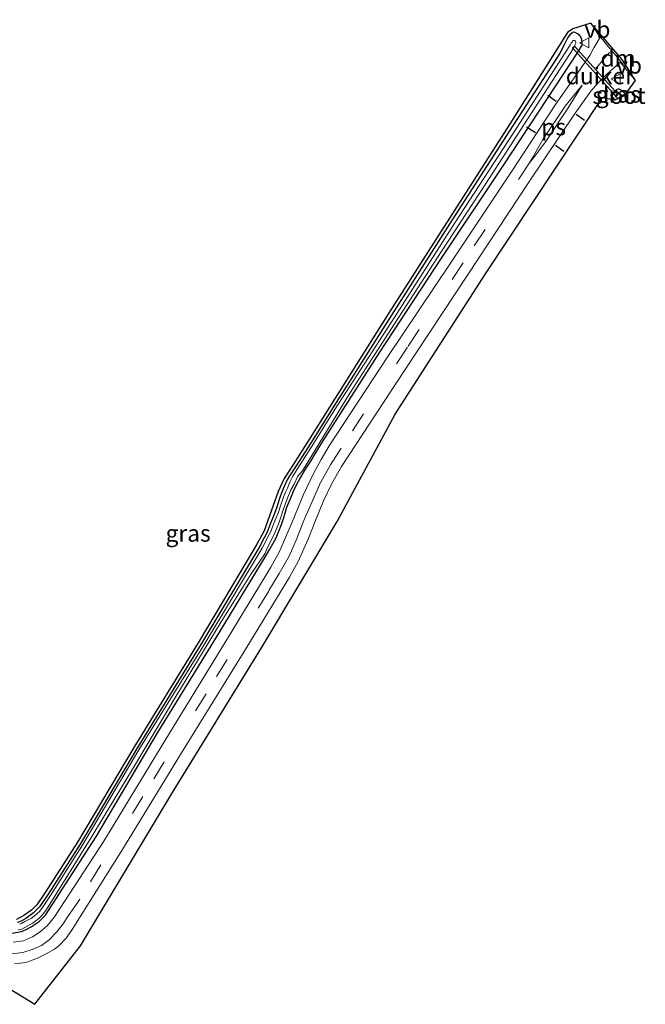
# Model space of a CAD drawing. Units: metres. Extents: x 243278 to 250009, y 462500 to 467260.
# Drawn here: x 246066 to 246160, y 465288 to 465436 of the extents above; entities that cross this region are included whole.
import ezdxf
from ezdxf.enums import TextEntityAlignment as Align

# ---------------------------------------------------------------- set-up
doc = ezdxf.new("R2010")
doc.units = ezdxf.units.M
doc.linetypes.add('VW-3-9_STREEP', pattern=[12, 3, -9])
doc.layers.get('0').update_dxf_attribs({"lineweight": 25})
for name, color, linetype in [('B-ME-GW-INSTEEKWATERGANG-L-B1', 10, 'Continuous'), ('B-ME-IE-TERREINAFSCHEIDING-SCHRIKHEK-L-B1', 10, 'Continuous'), ('B-ME-KG-KADASTRAAL-OPNAMEDTMGRENS-L-B1', 10, 'Continuous'), ('B-ME-KW-DUIKER-GV-B6', 10, 'Continuous')]:
    doc.layers.add(name, color=color, linetype=linetype)
for name, color, linetype, lineweight in [('B-ME-IE-GRASLAND-GV-B6', 93, 'Continuous', 18), ('B-ME-OG-WATER-GV-B6', 153, 'Continuous', 18), ('B-ME-VH-VERH_SOORT-BITUMEN-GV-B6', 8, 'IE-TERREINAFSCHEIDING-NATUURLIJK-HOUTWAL', 18), ('B-ME-VW-MARKERING-39STREEP-015-L-B1', 255, 'VW-3-9_STREEP', 18), ('B-ME-VW-MARKERING-DRIEHOEK-L-B1', 7, 'VW-HAAIETAND70-R-B', 18), ('B-ME-VW-MARKERING-STREEP-015-L-B1', 7, 'Continuous', 18), ('B-ME-VW-MARKERING-VLAKMARK-GV-B6', 7, 'Continuous', 18), ('B-ME-VW-MEUBILAIR_WEGMEUBILAIR-VERKEERSBORD-S-B1', 8, 'Continuous', 18)]:
    doc.layers.add(name, color=color, linetype=linetype, lineweight=lineweight)
doc.styles.add('NLCS-ISO', font='NLCS-ISO.TTF')
doc.linetypes.add('IE-TERREINAFSCHEIDING-NATUURLIJK-HOUTWAL', pattern='A,7,-1.5,[67,NLCS.SHX,S=0.75,R=45,X=0,Y=0],-1.5,7,-1.5,[70,NLCS.SHX,S=0.75,R=0,X=0,Y=0],-1.5', length=20)
doc.linetypes.add('VW-HAAIETAND70-R-B', pattern='A,0,-0.5,[153,NLCS.SHX,S=1,R=180,X=-0.375,Y=0],-0.5', length=1)

# ---------------------------------------------------------------- blocks, each defined once
blk = doc.blocks.new('verkeersbord')
for p, q in [((0, 0.75), (-0.75, -0.625)), ((0.75, -0.625), (0, 0.75)), ((-0.75, -0.625), (0.75, -0.625))]:
    blk.add_line(p, q)

msp = doc.modelspace()

# ---------------------------------------------------------------- linework, layer by layer
at = {"layer": 'B-ME-GW-INSTEEKWATERGANG-L-B1'}
for points in [[(246065.026, 465298.797, 21.332), (246066.419, 465299.049, 21.321), (246067.117, 465299.327, 21.347), (246067.88, 465299.74, 21.343), (246069.072, 465300.554, 21.329), (246070.026, 465301.497, 21.31), (246077.624, 465313.358, 21.325), (246086.739, 465328.73, 21.301), (246096.037, 465343.851, 21.351), (246102.537, 465354.54, 21.407), (246103.61, 465356.41, 21.388), (246104.576, 465358.112, 21.457), (246105.373, 465360.106, 21.395), (246105.763, 465361.305, 21.351), (246106.195, 465362.712, 21.355), (246106.652, 465363.831, 21.341), (246107.16, 465365.093, 21.368), (246107.688, 465366.123, 21.378), (246108.262, 465367.188, 21.395), (246108.957, 465368.387, 21.369), (246109.77, 465369.61, 21.367), (246110.436, 465370.689, 21.381), (246111.52, 465372.469, 21.373), (246120.093, 465385.942, 21.405), (246129.336, 465400.027, 21.533), (246138.728, 465414.027, 21.778), (246145.27, 465424.001, 21.893), (246149.723, 465430.837, 22.072), (246150.207, 465431.586, 22.144), (246150.446, 465432.008, 22.127), (246150.433, 465432.362, 22.111), (246150.382, 465432.773, 22.153), (246150.236, 465433.213, 22.183), (246149.992, 465433.522, 22.105), (246149.747, 465433.702, 22.131), (246149.394, 465433.878, 22.242), (246149.128, 465433.913, 22.165), (246148.871, 465433.77, 22.11), (246148.607, 465433.537, 22.078), (246148.415, 465433.301, 22.05), (246148.215, 465432.935, 22.035), (246148, 465432.517, 22.005), (246147.766, 465432.024, 22.025), (246147.03, 465430.683, 21.948), (246139.533, 465419.118, 21.688), (246130.967, 465405.776, 21.516), (246121.847, 465391.486, 21.459), (246112.978, 465377.443, 21.282), (246109.846, 465372.401, 21.249), (246107.469, 465368.721, 21.283), (246106.554, 465367.366, 21.303), (246106.206, 465366.779, 21.26), (246105.778, 465365.781, 21.269), (246105.371, 465364.847, 21.238), (246105.15, 465364.156, 21.279), (246104.632, 465362.555, 21.311), (246104.212, 465361.464, 21.302), (246103.7, 465360.157, 21.274), (246103.215, 465358.924, 21.257), (246102.846, 465358.178, 21.259), (246102.082, 465356.755, 21.271), (246093.302, 465342.068, 21.247), (246083.651, 465326.401, 21.221), (246075.207, 465312.155, 21.202), (246070.386, 465304.617, 21.259), (246069.124, 465302.744, 21.187), (246068.209, 465301.848, 21.228), (246067.043, 465301.004, 21.229), (246066.346, 465300.602, 21.188), (246065.796, 465300.373, 21.154)], [(246155.377, 465423.795, 22.188), (246154.742, 465424.554, 22.15), (246155.608, 465425.335, 22.091), (246155.817, 465425.445, 22.135), (246155.965, 465425.432, 22.155), (246156.329, 465425.222, 22.276), (246157.005, 465424.672, 22.267)]]:
    msp.add_polyline3d(points, dxfattribs=at)
at = {"layer": 'B-ME-IE-GRASLAND-GV-B6'}
for points in [[(246065.661, 465300.859, 21.154), (246066.771, 465301.424, 21.229), (246067.897, 465302.239, 21.228), (246068.727, 465303.051, 21.187), (246069.97, 465304.895, 21.259), (246074.781, 465312.417, 21.202), (246083.223, 465326.66, 21.221), (246092.875, 465342.327, 21.247), (246101.654, 465357.013, 21.271), (246102.758, 465359.127, 21.257), (246104.902, 465365.023, 21.238), (246105.758, 465367.003, 21.26), (246107.054, 465369.001, 21.283), (246109.424, 465372.669, 21.249), (246112.554, 465377.708, 21.282), (246121.425, 465391.754, 21.459), (246130.546, 465406.046, 21.516), (246139.113, 465419.389, 21.688), (246147.773, 465433.169, 22.035), (246148.245, 465433.885, 22.078), (246149.029, 465434.43, 22.165), (246151.725, 465435.297, 22.39), (246153.131, 465433.177, 22.369), (246152.771, 465432.581, 22.347), (246152.215, 465431.566, 22.321), (246151.606, 465430.419, 22.283), (246146.424, 465423.065, 22.069), (246139.994, 465413.249, 21.879), (246130.594, 465399.142, 21.604), (246121.34, 465385.284, 21.497), (246112.512, 465371.889, 21.454), (246111.332, 465369.819, 21.446), (246110.169, 465367.72, 21.421), (246108.683, 465364.612, 21.435), (246106.964, 465360.455, 21.441), (246106.001, 465358.161, 21.44), (246105.011, 465355.928, 21.445), (246103.799, 465353.695, 21.438), (246097.3, 465342.974, 21.432), (246088.054, 465327.873, 21.424), (246078.766, 465312.596, 21.421), (246071.343, 465301.227, 21.435), (246070.249, 465299.875, 21.411), (246069.221, 465299.008, 21.409), (246068.053, 465298.252, 21.421), (246066.714, 465297.663, 21.438), (246065.138, 465297.418, 21.465)], [(246065.026, 465298.797, 21.332), (246066.419, 465299.049, 21.321), (246067.117, 465299.327, 21.347), (246067.88, 465299.74, 21.343), (246069.072, 465300.554, 21.329), (246070.026, 465301.497, 21.31), (246077.624, 465313.358, 21.325), (246086.739, 465328.73, 21.301), (246096.037, 465343.851, 21.351), (246102.537, 465354.54, 21.407), (246103.61, 465356.41, 21.388), (246104.576, 465358.112, 21.457), (246105.373, 465360.106, 21.395), (246105.763, 465361.305, 21.351), (246106.195, 465362.712, 21.355), (246106.652, 465363.831, 21.341), (246107.16, 465365.093, 21.368), (246107.688, 465366.123, 21.378), (246108.262, 465367.188, 21.395), (246108.957, 465368.387, 21.369), (246109.77, 465369.61, 21.367), (246110.436, 465370.689, 21.381), (246111.52, 465372.469, 21.373), (246120.093, 465385.942, 21.405), (246129.336, 465400.027, 21.533), (246138.728, 465414.027, 21.778), (246145.27, 465424.001, 21.893), (246149.723, 465430.837, 22.072), (246150.207, 465431.586, 22.144), (246150.446, 465432.008, 22.127), (246150.433, 465432.362, 22.111), (246150.382, 465432.773, 22.153), (246150.236, 465433.213, 22.183), (246149.992, 465433.522, 22.105), (246149.747, 465433.702, 22.131), (246149.394, 465433.878, 22.242), (246149.128, 465433.913, 22.165), (246148.871, 465433.77, 22.11), (246148.607, 465433.537, 22.078), (246148.415, 465433.301, 22.05), (246148.215, 465432.935, 22.035), (246148, 465432.517, 22.005), (246147.766, 465432.024, 22.025), (246147.03, 465430.683, 21.948), (246139.533, 465419.118, 21.688), (246130.967, 465405.776, 21.516), (246121.847, 465391.486, 21.459), (246112.978, 465377.443, 21.282), (246109.846, 465372.401, 21.249), (246107.469, 465368.721, 21.283), (246106.554, 465367.366, 21.303), (246106.206, 465366.779, 21.26), (246105.778, 465365.781, 21.269), (246105.371, 465364.847, 21.238), (246105.15, 465364.156, 21.279), (246104.632, 465362.555, 21.311), (246104.212, 465361.464, 21.302), (246103.7, 465360.157, 21.274), (246103.215, 465358.924, 21.257), (246102.846, 465358.178, 21.259), (246102.082, 465356.755, 21.271), (246093.302, 465342.068, 21.247), (246083.651, 465326.401, 21.221), (246075.207, 465312.155, 21.202), (246070.386, 465304.617, 21.259), (246069.124, 465302.744, 21.187), (246068.209, 465301.848, 21.228), (246067.043, 465301.004, 21.229), (246066.346, 465300.602, 21.188), (246065.796, 465300.373, 21.154)], [(246065.796, 465300.373, 21.154), (246066.346, 465300.602, 21.188), (246067.043, 465301.004, 21.229), (246068.209, 465301.848, 21.228), (246069.124, 465302.744, 21.187), (246070.386, 465304.617, 21.259), (246075.207, 465312.155, 21.202), (246083.651, 465326.401, 21.221), (246093.302, 465342.068, 21.247), (246102.082, 465356.755, 21.271), (246102.846, 465358.178, 21.259), (246103.215, 465358.924, 21.257), (246103.7, 465360.157, 21.274), (246104.212, 465361.464, 21.302), (246104.632, 465362.555, 21.311), (246105.15, 465364.156, 21.279), (246105.371, 465364.847, 21.238), (246105.778, 465365.781, 21.269), (246106.206, 465366.779, 21.26), (246106.554, 465367.366, 21.303), (246107.469, 465368.721, 21.283), (246109.846, 465372.401, 21.249), (246112.978, 465377.443, 21.282), (246121.847, 465391.486, 21.459), (246130.967, 465405.776, 21.516), (246139.533, 465419.118, 21.688), (246147.03, 465430.683, 21.948), (246147.766, 465432.024, 22.025), (246148, 465432.517, 22.005), (246148.215, 465432.935, 22.035), (246148.415, 465433.301, 22.05), (246148.607, 465433.537, 22.078), (246148.871, 465433.77, 22.11), (246149.128, 465433.913, 22.165), (246149.394, 465433.878, 22.242), (246149.747, 465433.702, 22.131), (246149.992, 465433.522, 22.105), (246150.236, 465433.213, 22.183), (246150.382, 465432.773, 22.153), (246150.433, 465432.362, 22.111), (246150.446, 465432.008, 22.127), (246150.207, 465431.586, 22.144), (246149.723, 465430.837, 22.072), (246145.27, 465424.001, 21.893), (246138.728, 465414.027, 21.778), (246129.336, 465400.027, 21.533), (246120.093, 465385.942, 21.405), (246111.52, 465372.469, 21.373), (246110.436, 465370.689, 21.381), (246109.77, 465369.61, 21.367), (246108.957, 465368.387, 21.369), (246108.262, 465367.188, 21.395), (246107.688, 465366.123, 21.378), (246107.16, 465365.093, 21.368), (246106.652, 465363.831, 21.341), (246106.195, 465362.712, 21.355), (246105.763, 465361.305, 21.351), (246105.373, 465360.106, 21.395), (246104.576, 465358.112, 21.457), (246103.61, 465356.41, 21.388), (246102.537, 465354.54, 21.407), (246096.037, 465343.851, 21.351), (246086.739, 465328.73, 21.301), (246077.624, 465313.358, 21.325), (246070.026, 465301.497, 21.31), (246069.072, 465300.554, 21.329), (246067.88, 465299.74, 21.343), (246067.117, 465299.327, 21.347), (246066.419, 465299.049, 21.321), (246065.026, 465298.797, 21.332)], [(246065.92, 465299.289, 20.959), (246066.456, 465299.414, 20.844), (246066.907, 465299.653, 20.831), (246067.358, 465299.878, 20.926), (246067.714, 465300.09, 20.842), (246068.109, 465300.31, 20.834), (246068.432, 465300.587, 20.873), (246068.749, 465300.797, 20.858), (246069.093, 465301.091, 20.864), (246069.408, 465301.4, 20.882), (246069.664, 465301.695, 20.916), (246070.065, 465302.195, 20.895), (246070.305, 465302.593, 20.897), (246070.677, 465303.162, 20.906), (246076.967, 465313.281, 20.83), (246083.357, 465323.89, 20.781), (246089.557, 465334.265, 20.936), (246096.351, 465345.477, 20.828), (246100.846, 465352.668, 21.076), (246102.857, 465355.694, 21.058), (246103.263, 465356.646, 21.034), (246103.839, 465357.707, 20.98), (246104.385, 465358.815, 20.985), (246104.965, 465360.282, 21.013), (246105.333, 465361.329, 21.016), (246105.645, 465362.285, 21.023), (246106.319, 465364.206, 20.944), (246106.789, 465365.291, 20.918), (246107.272, 465366.134, 21.029), (246107.851, 465367.321, 20.842), (246108.152, 465367.758, 21.052), (246108.505, 465368.153, 21.046), (246115.637, 465379.797, 20.859), (246122.321, 465390.166, 20.944), (246129.298, 465400.991, 20.965), (246135.978, 465411.126, 20.974), (246142.233, 465420.905, 20.997), (246149.078, 465431.428, 21.285), (246149.354, 465431.867, 21.388), (246149.37, 465432, 21.414), (246149.471, 465432.273, 21.419), (246149.496, 465432.435, 21.43), (246149.459, 465432.607, 21.48), (246149.407, 465432.655, 21.473), (246149.282, 465432.694, 21.459), (246149.039, 465432.66, 21.443), (246148.972, 465432.498, 21.4), (246148.794, 465432.317, 21.38), (246148.629, 465432.02, 21.317), (246148.25, 465431.404, 21.288), (246140.128, 465418.86, 21.025), (246131.336, 465405.315, 20.936), (246122.368, 465391.253, 20.933), (246113.261, 465377.18, 20.843), (246110.21, 465372.307, 20.861), (246107.806, 465368.556, 20.845), (246107.066, 465367.328, 20.857), (246106.63, 465366.43, 20.872), (246106.272, 465365.552, 20.875), (246105.953, 465364.914, 20.887), (246105.698, 465364.21, 20.847), (246105.24, 465362.9, 20.882), (246104.923, 465361.961, 20.873), (246104.571, 465361.066, 20.834), (246104.303, 465360.373, 20.824), (246103.741, 465358.957, 20.847), (246103.344, 465358.256, 20.868), (246102.953, 465357.385, 20.851), (246102.46, 465356.525, 20.877), (246093.584, 465341.747, 20.874), (246084.015, 465326.273, 20.85), (246075.454, 465311.818, 20.851), (246070.75, 465304.415, 20.884), (246070.075, 465303.388, 20.891), (246069.549, 465302.64, 20.866), (246069.14, 465302.09, 20.856), (246068.726, 465301.671, 20.883), (246068.328, 465301.34, 20.875), (246067.869, 465301.002, 20.856), (246067.404, 465300.798, 20.869), (246066.895, 465300.519, 20.884), (246066.383, 465300.26, 20.876), (246066.087, 465300.132, 20.895)], [(246065.365, 465294.165, 21.495), (246067.078, 465294.367, 21.501), (246068.699, 465295.003, 21.495), (246070.079, 465295.7, 21.489), (246071.36, 465296.365, 21.498), (246071.983, 465296.903, 21.505), (246073.1392, 465298.1124, 21.496), (246073.986, 465299.338, 21.501), (246081.448, 465311.206, 21.479), (246090.634, 465326.226, 21.473), (246100.031, 465341.456, 21.488), (246106.561, 465352.206, 21.483), (246107.853, 465354.522, 21.49), (246109.395, 465357.903, 21.508), (246110.556, 465360.955, 21.506), (246111.667, 465363.617, 21.506), (246112.928, 465366.237, 21.503), (246114.389, 465368.807, 21.514), (246123.898, 465383.36, 21.551), (246133.258, 465397.471, 21.669), (246142.439, 465411.455, 21.944), (246149.381, 465421.791, 22.162), (246151.761, 465425.09, 22.247), (246152.813, 465426.297, 22.275), (246154.102, 465427.571, 22.307), (246155.115, 465428.489, 22.349), (246156.128, 465429.412, 22.315), (246158.454, 465426.678, 22.38)], [(246158.454, 465426.678, 22.38), (246157.005, 465424.672, 22.267), (246156.329, 465425.222, 22.276), (246155.965, 465425.432, 22.155), (246155.817, 465425.445, 22.135), (246155.608, 465425.335, 22.091), (246154.742, 465424.554, 22.15), (246155.377, 465423.795, 22.188), (246153.489, 465424.154, 22.215), (246135.961, 465397.674, 21.665), (246122.432, 465376.628, 21.523), (246113.717, 465360.522, 21.525), (246102.388, 465341.589, 21.427), (246089.049, 465319.893, 21.388), (246075.251, 465296.9, 21.372), (246068.419, 465288.119, 21.214), (246054.219, 465296.789, 21.36)], [(246157.005, 465424.672, 22.267), (246156.413, 465424.451, 21.291), (246155.831, 465424.916, 21.438), (246155.379, 465424.35, 21.441), (246155.777, 465423.977, 21.237), (246155.377, 465423.795, 22.188), (246154.742, 465424.554, 22.15), (246155.608, 465425.335, 22.091), (246155.817, 465425.445, 22.135), (246155.965, 465425.432, 22.155), (246156.329, 465425.222, 22.276), (246157.005, 465424.672, 22.267)]]:
    msp.add_polyline3d(points, dxfattribs=at)
at = {"layer": 'B-ME-IE-TERREINAFSCHEIDING-SCHRIKHEK-L-B1'}
for p, q in [((246145.276, 465424.5, 21.953), (246146.551, 465423.587, 22.12)), ((246149.56, 465421.632, 22.23), (246150.809, 465420.741, 22.016)), ((246143.467, 465418.823, 22.044), (246142.124, 465419.69, 21.85)), ((246147.683, 465416.032, 22.009), (246146.46, 465416.942, 22.134))]:
    msp.add_line(p, q, dxfattribs=at)
at = {"layer": 'B-ME-KG-KADASTRAAL-OPNAMEDTMGRENS-L-B1'}
msp.add_polyline3d([(246054.219, 465296.789, 21.36), (246068.419, 465288.119, 21.214), (246075.251, 465296.9, 21.372), (246089.049, 465319.893, 21.388), (246102.388, 465341.589, 21.427), (246113.717, 465360.522, 21.525), (246122.432, 465376.628, 21.523), (246135.961, 465397.674, 21.665), (246153.489, 465424.154, 22.215), (246155.377, 465423.795, 22.188), (246155.777, 465423.977, 21.237), (246156.413, 465424.451, 21.291), (246157.005, 465424.672, 22.267), (246158.454, 465426.678, 22.38), (246156.448, 465429.823, 22.315), (246151.725, 465435.297, 22.39), (246149.029, 465434.43, 22.165), (246148.245, 465433.885, 22.078), (246139.113, 465419.389, 21.688), (246130.546, 465406.046, 21.516), (246121.425, 465391.754, 21.459), (246112.554, 465377.708, 21.282), (246109.424, 465372.669, 21.249), (246107.054, 465369.001, 21.283), (246105.758, 465367.003, 21.26), (246104.902, 465365.023, 21.238), (246102.758, 465359.127, 21.257), (246101.654, 465357.013, 21.271), (246092.875, 465342.327, 21.247), (246083.223, 465326.66, 21.221), (246074.781, 465312.417, 21.202), (246069.97, 465304.895, 21.259), (246068.727, 465303.051, 21.187), (246067.897, 465302.239, 21.228), (246066.771, 465301.424, 21.229), (246065.661, 465300.859, 21.154)], dxfattribs=at)
at = {"layer": 'B-ME-KW-DUIKER-GV-B6'}
msp.add_polyline3d([(246155.825, 465424.572, 21.205), (246155.527, 465424.304, 21.205), (246149.007, 465431.561, 21.151), (246149.305, 465431.829, 21.151), (246155.825, 465424.572, 21.205)], dxfattribs=at)
at = {"layer": 'B-ME-OG-WATER-GV-B6'}
for points in [[(246066.087, 465300.132, 20.895), (246066.383, 465300.26, 20.876), (246066.895, 465300.519, 20.884), (246067.404, 465300.798, 20.869), (246067.869, 465301.002, 20.856), (246068.328, 465301.34, 20.875), (246068.726, 465301.671, 20.883), (246069.14, 465302.09, 20.856), (246069.549, 465302.64, 20.866), (246070.075, 465303.388, 20.891), (246070.75, 465304.415, 20.884), (246075.454, 465311.818, 20.851), (246084.015, 465326.273, 20.85), (246093.584, 465341.747, 20.874), (246102.46, 465356.525, 20.877), (246102.953, 465357.385, 20.851), (246103.344, 465358.256, 20.868), (246103.741, 465358.957, 20.847), (246104.303, 465360.373, 20.824), (246104.571, 465361.066, 20.834), (246104.923, 465361.961, 20.873), (246105.24, 465362.9, 20.882), (246105.698, 465364.21, 20.847), (246105.953, 465364.914, 20.887), (246106.272, 465365.552, 20.875), (246106.63, 465366.43, 20.872), (246107.066, 465367.328, 20.857), (246107.806, 465368.556, 20.845), (246110.21, 465372.307, 20.861), (246113.261, 465377.18, 20.843), (246122.368, 465391.253, 20.933), (246131.336, 465405.315, 20.936), (246140.128, 465418.86, 21.025), (246148.25, 465431.404, 21.288), (246148.629, 465432.02, 21.317), (246148.794, 465432.317, 21.38), (246148.972, 465432.498, 21.4), (246149.039, 465432.66, 21.443), (246149.282, 465432.694, 21.459), (246149.407, 465432.655, 21.473), (246149.459, 465432.607, 21.48), (246149.496, 465432.435, 21.43), (246149.471, 465432.273, 21.419), (246149.37, 465432, 21.414), (246149.354, 465431.867, 21.388), (246149.078, 465431.428, 21.285), (246142.233, 465420.905, 20.997), (246135.978, 465411.126, 20.974), (246129.298, 465400.991, 20.965), (246122.321, 465390.166, 20.944), (246115.637, 465379.797, 20.859), (246108.505, 465368.153, 21.046), (246108.152, 465367.758, 21.052), (246107.851, 465367.321, 20.842), (246107.272, 465366.134, 21.029), (246106.789, 465365.291, 20.918), (246106.319, 465364.206, 20.944), (246105.645, 465362.285, 21.023), (246105.333, 465361.329, 21.016), (246104.965, 465360.282, 21.013), (246104.385, 465358.815, 20.985), (246103.839, 465357.707, 20.98), (246103.263, 465356.646, 21.034), (246102.857, 465355.694, 21.058), (246100.846, 465352.668, 21.076), (246096.351, 465345.477, 20.828), (246089.557, 465334.265, 20.936), (246083.357, 465323.89, 20.781), (246076.967, 465313.281, 20.83), (246070.677, 465303.162, 20.906), (246070.305, 465302.593, 20.897), (246070.065, 465302.195, 20.895), (246069.664, 465301.695, 20.916), (246069.408, 465301.4, 20.882), (246069.093, 465301.091, 20.864), (246068.749, 465300.797, 20.858), (246068.432, 465300.587, 20.873), (246068.109, 465300.31, 20.834), (246067.714, 465300.09, 20.842), (246067.358, 465299.878, 20.926), (246066.907, 465299.653, 20.831), (246066.456, 465299.414, 20.844), (246065.92, 465299.289, 20.959)], [(246156.413, 465424.451, 21.291), (246155.777, 465423.977, 21.237), (246155.379, 465424.35, 21.441), (246155.831, 465424.916, 21.438), (246156.413, 465424.451, 21.291)]]:
    msp.add_polyline3d(points, dxfattribs=at)
at = {"layer": 'B-ME-VH-VERH_SOORT-BITUMEN-GV-B6'}
msp.add_polyline3d([(246065.138, 465297.418, 21.465), (246066.714, 465297.663, 21.438), (246068.053, 465298.252, 21.421), (246069.221, 465299.008, 21.409), (246070.249, 465299.875, 21.411), (246071.343, 465301.227, 21.435), (246078.766, 465312.596, 21.421), (246088.054, 465327.873, 21.424), (246097.3, 465342.974, 21.432), (246103.799, 465353.695, 21.438), (246105.011, 465355.928, 21.445), (246106.001, 465358.161, 21.44), (246106.964, 465360.455, 21.441), (246108.683, 465364.612, 21.435), (246110.169, 465367.72, 21.421), (246111.332, 465369.819, 21.446), (246112.512, 465371.889, 21.454), (246121.34, 465385.284, 21.497), (246130.594, 465399.142, 21.604), (246139.994, 465413.249, 21.879), (246146.424, 465423.065, 22.069), (246151.606, 465430.419, 22.283), (246152.215, 465431.566, 22.321), (246152.771, 465432.581, 22.347), (246153.131, 465433.177, 22.369), (246151.725, 465435.297, 22.39), (246156.448, 465429.823, 22.315), (246158.454, 465426.678, 22.38), (246156.128, 465429.412, 22.315), (246155.115, 465428.489, 22.349), (246154.102, 465427.571, 22.307), (246152.813, 465426.297, 22.275), (246151.761, 465425.09, 22.247), (246149.381, 465421.791, 22.162), (246142.439, 465411.455, 21.944), (246133.258, 465397.471, 21.669), (246123.898, 465383.36, 21.551), (246114.389, 465368.807, 21.514), (246112.928, 465366.237, 21.503), (246111.667, 465363.617, 21.506), (246110.556, 465360.955, 21.506), (246109.395, 465357.903, 21.508), (246107.853, 465354.522, 21.49), (246106.561, 465352.206, 21.483), (246100.031, 465341.456, 21.488), (246090.634, 465326.226, 21.473), (246081.448, 465311.206, 21.479), (246073.986, 465299.338, 21.501), (246073.1392, 465298.1124, 21.496), (246071.983, 465296.903, 21.505), (246071.36, 465296.365, 21.498), (246070.079, 465295.7, 21.489), (246068.699, 465295.003, 21.495), (246067.078, 465294.367, 21.501), (246065.365, 465294.165, 21.495)], dxfattribs=at)
at = {"layer": 'B-ME-VW-MARKERING-39STREEP-015-L-B1'}
msp.add_line((246154.643, 465431.429, 22.393), (246152.767, 465433.747, 22.393), dxfattribs=at)
msp.add_polyline3d([(246142.573, 465414.35, 21.983), (246132.59, 465399.345, 21.691), (246124.257, 465386.69, 21.565), (246114.306, 465371.557, 21.526), (246112.7, 465369.044, 21.513), (246111.245, 465366.392, 21.506), (246110.01, 465363.659, 21.506), (246108.839, 465360.918, 21.506), (246107.715, 465358.106, 21.507), (246106.525, 465355.337, 21.509), (246105.044, 465352.748, 21.502), (246103.46, 465350.103, 21.497), (246094.077, 465334.708, 21.5), (246084.602, 465319.273, 21.494), (246075.139, 465303.878, 21.491), (246074.324, 465302.619, 21.49), (246073.467, 465301.415, 21.499), (246072.609, 465300.125, 21.504), (246071.693, 465298.977, 21.513), (246070.545, 465297.787, 21.519), (246069.381, 465296.962, 21.525), (246068.006, 465296.333, 21.524), (246066.604, 465295.88, 21.525), (246065.026, 465295.7, 21.524)], dxfattribs=at)
at = {"layer": 'B-ME-VW-MARKERING-DRIEHOEK-L-B1'}
msp.add_line((246156.626, 465429.051, 22.388), (246155.043, 465431.003, 22.397), dxfattribs=at)
at = {"layer": 'B-ME-VW-MARKERING-STREEP-015-L-B1'}
msp.add_polyline3d([(246152.57, 465428.595, 22.328), (246153.724, 465430.001, 22.371), (246154.519, 465430.874, 22.392)], dxfattribs=at)
at = {"layer": 'B-ME-VW-MARKERING-VLAKMARK-GV-B6'}
msp.add_polyline3d([(246143.138, 465415.082, 22.001), (246142.573, 465414.35, 21.983), (246143.041, 465415.171, 21.997), (246144.57, 465417.83, 22.043), (246147.921, 465422.853, 22.151), (246149.788, 465425.206, 22.22), (246150.448, 465425.976, 22.245), (246149.879, 465425.107, 22.224), (246148.355, 465422.571, 22.166), (246145.016, 465417.553, 22.057), (246143.138, 465415.082, 22.001)], dxfattribs=at)

# ---------------------------------------------------------------- block references
at = {"layer": 'B-ME-VW-MEUBILAIR_WEGMEUBILAIR-VERKEERSBORD-S-B1', "rotation": 90}
for p in [(246150.795, 465432.31, 22.19), (246155.528, 465426.94, 22.231)]:
    msp.add_blockref('verkeersbord', p, dxfattribs=at)

# ---------------------------------------------------------------- texts
at = {"layer": 'B-ME-IE-GRASLAND-GV-B6', "ltscale": 0.2, "style": 'NLCS-ISO'}
for p in [(246155.8735, 465424.62), (246091.381, 465358.7655)]:
    msp.add_text('gras', height=2.5, dxfattribs=at).set_placement(p, align=Align.MIDDLE_CENTER)
at = {"layer": 'B-ME-KW-DUIKER-GV-B6', "ltscale": 0.2, "style": 'NLCS-ISO'}
msp.add_text('duiker', height=2.5, dxfattribs=at).set_placement((246153.0978, 465427.3676), align=Align.MIDDLE_CENTER)
at = {"layer": 'B-ME-OG-WATER-GV-B6', "ltscale": 0.2, "style": 'NLCS-ISO'}
msp.add_text('sloot', height=2.5, dxfattribs=at).set_placement((246155.9626, 465424.429), align=Align.MIDDLE_CENTER)
at = {"layer": 'B-ME-VW-MARKERING-DRIEHOEK-L-B1', "ltscale": 0.2, "style": 'NLCS-ISO'}
msp.add_text('dm', height=2.5, dxfattribs=at).set_placement((246155.8345, 465430.027), align=Align.MIDDLE_CENTER)
at = {"layer": 'B-ME-VW-MARKERING-VLAKMARK-GV-B6', "ltscale": 0.2, "style": 'NLCS-ISO'}
msp.add_text('ps', height=2.5, dxfattribs=at).set_placement((246146.1697, 465419.7074), align=Align.MIDDLE_CENTER)
at = {"layer": 'B-ME-VW-MEUBILAIR_WEGMEUBILAIR-VERKEERSBORD-S-B1', "ltscale": 0.2, "style": 'NLCS-ISO'}
for p in [(246150.795, 465432.31, 22.19), (246155.528, 465426.94, 22.231)]:
    msp.add_text('vb', height=2.5, dxfattribs=at).set_placement(p, align=Align.BOTTOM_LEFT)

doc.saveas('drawing.dxf')
